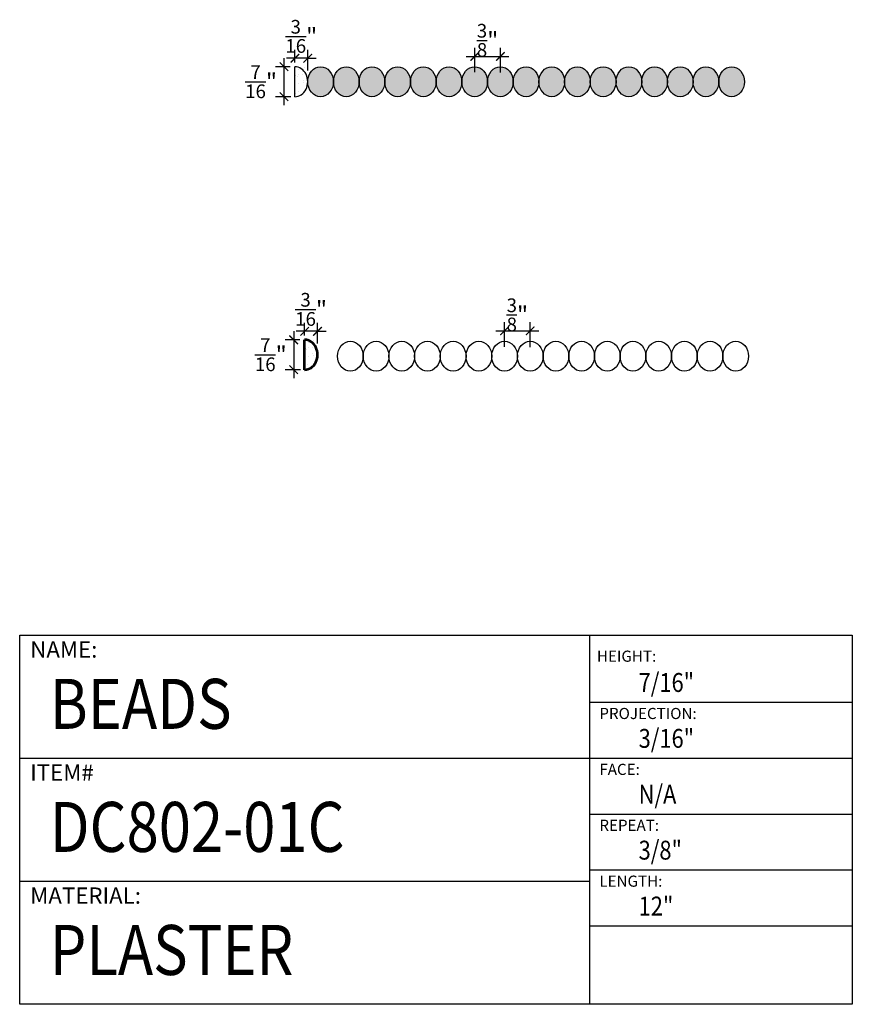
# Model space of a CAD drawing. Units: inches. Extents: x -129 to -116.8, y 162.8 to 177.1.
import ezdxf

# ---------------------------------------------------------------- set-up
doc = ezdxf.new("R2010")
doc.units = ezdxf.units.IN
doc.header["$MEASUREMENT"] = 0
doc.layers.add('OBJECT', color=7, linetype='Continuous')
doc.layers.add('Text', color=7, linetype='Continuous')
doc.layers.add('SIDEVIEW', color=7, linetype='Continuous', lineweight=53)
doc.styles.add('ARIAL', font='arial.ttf', dxfattribs={"width": 0.85})
doc.styles.add('NOTES 2', font='arial.ttf', dxfattribs={"height": 0.25})
doc.styles.get("Standard").update_dxf_attribs({"font": 'MTCORSVA.TTF'})
doc.dimstyles.new('DIM-2', dxfattribs={"dimtxt": 0.1875, "dimasz": 0.125, "dimexe": 0.125, "dimexo": 0.5, "dimgap": 0.1875, "dimtad": 0, "dimtih": 1, "dimtoh": 1, "dimdec": 4, "dimzin": 3, "dimdsep": 46, "dimlunit": 5, "dimtxsty": 'NOTES 2', "dimblk1": 'ARCHTICK', "dimblk2": 'ARCHTICK', "dimsah": 1, "dimcen": 0.1875, "dimdle": 0.125, "dimclrd": 256, "dimclre": 256, "dimclrt": 256, "dimadec": 0, "dimazin": 0, "dimtfac": 0.8, "dimtdec": 4, "dimtix": 1, "dimtmove": 2, "dimatfit": 3, "dimldrblk": 'ARCHTICK', "dimfxl": 0, "dimfrac": 1, "dimtolj": 1, "dimtzin": 0, "dimlwd": -1, "dimlwe": -1, "dimarcsym": 0})

# ---------------------------------------------------------------- blocks, each defined once
blk = doc.blocks.new('Model Name')
at = {"style": 'ARIAL', "width": 0.85}
for tag, p in [('PATTERN_NAME', (132.9057, -213.0898)), ('ITEM#', (132.9057, -213.5898)), ('MATERIAL', (132.9057, -214.0898))]:
    blk.add_attdef(tag, p, '', height=0.2031, dxfattribs=at)
at = {"layer": 'Text', "color": 7, "char_height": 0.066406, "width": 8.595154, "attachment_point": 1}
for s, insert in [('{\\fSwis721 LtEx BT|b0|i0|c0|p34;\\C256;NAME:}', (132.8267, -212.7342)), ('{\\fSwis721 LtEx BT|b0|i0|c0|p34;\\C256;ITEM#}', (132.8267, -213.2342)), ('{\\fSwis721 LtEx BT|b0|i0|c0|p34;\\C256;MATERIAL:}', (132.8267, -213.7342))]:
    blk.add_mtext(s, dxfattribs=dict(at, insert=insert))
blk = doc.blocks.new('Layout sizes')
for p, q in [((6.6895, 1.3789), (7.8636, 1.3789)), ((6.6895, 1.1289), (7.8636, 1.1289)), ((6.6895, 0.8789), (7.8636, 0.8789)), ((6.6895, 0.6289), (7.8636, 0.6289)), ((6.6895, 0.3789), (7.8636, 0.3789))]:
    blk.add_line(p, q)
at = {"style": 'ARIAL', "width": 0.85}
for tag, p in [('HEIGHT:', (6.908, 1.4252)), ('PROJECTION:', (6.908, 1.1752)), ('FACE:', (6.908, 0.9252)), ('REPEAT:', (6.908, 0.6752)), ('LENGTH:', (6.908, 0.4252)), ('OTHER:', (6.908, 0.1752))]:
    blk.add_attdef(tag, p, '', height=0.0845, dxfattribs=at)
blk.add_attdef('OTHER', (6.7262, 0.2956), '', height=0.0625)
at = {"layer": 'Text', "color": 7, "char_height": 0.049805, "width": 6.446366, "attachment_point": 1}
for s, insert in [('{\\fSwis721 LtEx BT|b0|i0|c0|p34;\\C256;HEIGHT:}', (6.7216, 1.61)), ('{\\fSwis721 LtEx BT|b0|i0|c0|p34;\\C256;PROJECTION:}', (6.7323, 1.3537)), ('{\\fSwis721 LtEx BT|b0|i0|c0|p34;\\C256;FACE:}', (6.7323, 1.1037)), ('{\\fSwis721 LtEx BT|b0|i0|c0|p34;\\C256;REPEAT:}', (6.7323, 0.8537)), ('{\\fSwis721 LtEx BT|b0|i0|c0|p34;\\C256;LENGTH:}', (6.7323, 0.6037))]:
    blk.add_mtext(s, dxfattribs=dict(at, insert=insert))
blk = doc.blocks.new('_ArchTick')
at = {"color": 0, "linetype": 'ByBlock', "const_width": 0.15}
blk.add_lwpolyline([(-0.5, -0.5), (0.5, 0.5)], dxfattribs=at)
blk = doc.blocks.new('*D13')
at = {"linetype": 'ByBlock'}
for p, q in [((-122.329, 176.365), (-122.329, 176.721)), ((-121.954, 176.359), (-121.954, 176.721))]:
    blk.add_line(p, q, dxfattribs=at)
blk.add_line((-122.454, 176.596), (-121.829, 176.596))
at = {"linetype": 'ByBlock', "xscale": 0.125, "yscale": 0.125, "zscale": 0.125, "rotation": 180}
blk.add_blockref('_ArchTick', (-122.329, 176.596), dxfattribs=at)
at = {"linetype": 'ByBlock', "xscale": 0.125, "yscale": 0.125, "zscale": 0.125}
blk.add_blockref('_ArchTick', (-121.954, 176.596), dxfattribs=at)
at = {"linetype": 'ByBlock', "insert": (-122.142, 176.83), "char_height": 0.25, "attachment_point": 5, "style": 'NOTES 2'}
blk.add_mtext('\\A1;{\\fArial Baltic|b0|i0|c186|p34;\\H0.8x;\\S3/8;\\H1.25x;"}', dxfattribs=at)
blk = doc.blocks.new('*D14')
at = {"linetype": 'ByBlock'}
for p, q in [((-124.954, 176.507), (-124.954, 176.693)), ((-124.767, 176.39), (-124.767, 176.693))]:
    blk.add_line(p, q, dxfattribs=at)
for p, q in [((-124.954, 176.568), (-125.079, 176.568)), ((-124.767, 176.568), (-124.954, 176.568)), ((-124.767, 176.568), (-124.642, 176.568))]:
    blk.add_line(p, q)
at = {"linetype": 'ByBlock', "xscale": 0.125, "yscale": 0.125, "zscale": 0.125}
blk.add_blockref('_ArchTick', (-124.954, 176.568), dxfattribs=at)
at = {"linetype": 'ByBlock', "xscale": 0.125, "yscale": 0.125, "zscale": 0.125, "rotation": 180}
blk.add_blockref('_ArchTick', (-124.767, 176.568), dxfattribs=at)
at = {"linetype": 'ByBlock', "insert": (-124.861, 176.888), "char_height": 0.25, "attachment_point": 5, "style": 'NOTES 2'}
blk.add_mtext('\\A1;{\\fArial Baltic|b0|i0|c186|p34;\\H0.8x;\\S3/16;\\H1.25x;"}', dxfattribs=at)
blk = doc.blocks.new('*D15')
blk.add_line((-125.114, 176.57), (-125.114, 175.882))
at = {"linetype": 'ByBlock'}
for p, q in [((-125.024, 176.445), (-125.239, 176.445)), ((-125.013, 176.007), (-125.239, 176.007))]:
    blk.add_line(p, q, dxfattribs=at)
at = {"linetype": 'ByBlock', "xscale": 0.125, "yscale": 0.125, "zscale": 0.125}
for p, rotation in [((-125.114, 176.445), 90), ((-125.114, 176.007), 270)]:
    blk.add_blockref('_ArchTick', p, dxfattribs=dict(at, rotation=rotation))
at = {"linetype": 'ByBlock', "insert": (-125.448, 176.226), "char_height": 0.25, "attachment_point": 5, "style": 'NOTES 2'}
blk.add_mtext('\\A1;{\\fArial Baltic|b0|i0|c186|p34;\\H0.8x;\\S7/16;\\H1.25x;"}', dxfattribs=at)
blk = doc.blocks.new('*D19')
at = {"linetype": 'ByBlock'}
for p, q in [((-124.812, 172.521), (-124.812, 172.707)), ((-124.625, 172.403), (-124.625, 172.707))]:
    blk.add_line(p, q, dxfattribs=at)
for p, q in [((-124.812, 172.582), (-124.937, 172.582)), ((-124.625, 172.582), (-124.812, 172.582)), ((-124.625, 172.582), (-124.5, 172.582))]:
    blk.add_line(p, q)
at = {"linetype": 'ByBlock', "xscale": 0.125, "yscale": 0.125, "zscale": 0.125}
blk.add_blockref('_ArchTick', (-124.812, 172.582), dxfattribs=at)
at = {"linetype": 'ByBlock', "xscale": 0.125, "yscale": 0.125, "zscale": 0.125, "rotation": 180}
blk.add_blockref('_ArchTick', (-124.625, 172.582), dxfattribs=at)
at = {"linetype": 'ByBlock', "insert": (-124.718, 172.902), "char_height": 0.25, "attachment_point": 5, "style": 'NOTES 2'}
blk.add_mtext('\\A1;{\\fArial Baltic|b0|i0|c186|p34;\\H0.8x;\\S3/16;\\H1.25x;"}', dxfattribs=at)
blk = doc.blocks.new('*D20')
blk.add_line((-124.972, 172.583), (-124.972, 171.896))
at = {"linetype": 'ByBlock'}
for p, q in [((-124.881, 172.458), (-125.097, 172.458)), ((-124.871, 172.021), (-125.097, 172.021))]:
    blk.add_line(p, q, dxfattribs=at)
at = {"linetype": 'ByBlock', "xscale": 0.125, "yscale": 0.125, "zscale": 0.125}
for p, rotation in [((-124.972, 172.458), 90), ((-124.972, 172.021), 270)]:
    blk.add_blockref('_ArchTick', p, dxfattribs=dict(at, rotation=rotation))
at = {"linetype": 'ByBlock', "insert": (-125.306, 172.24), "char_height": 0.25, "attachment_point": 5, "style": 'NOTES 2'}
blk.add_mtext('\\A1;{\\fArial Baltic|b0|i0|c186|p34;\\H0.8x;\\S7/16;\\H1.25x;"}', dxfattribs=at)
blk = doc.blocks.new('*D24')
at = {"linetype": 'ByBlock'}
for p, q in [((-121.894, 172.357), (-121.894, 172.714)), ((-121.519, 172.352), (-121.519, 172.714))]:
    blk.add_line(p, q, dxfattribs=at)
blk.add_line((-122.019, 172.589), (-121.394, 172.589))
at = {"linetype": 'ByBlock', "xscale": 0.125, "yscale": 0.125, "zscale": 0.125, "rotation": 180}
blk.add_blockref('_ArchTick', (-121.894, 172.589), dxfattribs=at)
at = {"linetype": 'ByBlock', "xscale": 0.125, "yscale": 0.125, "zscale": 0.125}
blk.add_blockref('_ArchTick', (-121.519, 172.589), dxfattribs=at)
at = {"linetype": 'ByBlock', "insert": (-121.707, 172.822), "char_height": 0.25, "attachment_point": 5, "style": 'NOTES 2'}
blk.add_mtext('\\A1;{\\fArial Baltic|b0|i0|c186|p34;\\H0.8x;\\S3/8;\\H1.25x;"}', dxfattribs=at)

msp = doc.modelspace()

# ---------------------------------------------------------------- hatches: boundary and pattern name
at = {"layer": 'OBJECT', "linetype": 'ByBlock'}
h = msp.add_hatch(dxfattribs=at)
h.set_pattern_fill('AR-SAND', color=0, scale=0.102)
h.set_pattern_definition([(37.5, (4.12167, 0), (-0.00642532, 0.19653602), [0, -0.15504, 0, -0.1734, 0, -0.16575]), (7.5, (4.12167, 0), (0.18051722, 0.2878589), [0, -0.08364, 0, -0.13974, 0, -0.05355]), (327.5, (3.99621, 0), (0.31764247, 0.00057722), [0, -0.051, 0, -0.1836, 0, -0.2397]), (317.5, (3.9962, 0), (0.3066249, 0.0895229), [0, -0.0255, 0, -0.12036, 0, -0.1377])])
edge = h.paths.add_edge_path()
edge.add_ellipse((-124.95441, 176.22588), major_axis=(0, 0.21875), ratio=0.85714286, start_angle=270, end_angle=360)
edge.add_line((-124.95441, 176.44463), (-124.95441, 176.00713))
edge.add_ellipse((-124.95441, 176.22588), major_axis=(0, 0.21875), ratio=0.85714286, start_angle=180, end_angle=270)
h = msp.add_hatch(color=7, dxfattribs=at)
h.dxf.hatch_style = 1
edge = h.paths.add_edge_path()
edge.add_ellipse((-119.70441, 176.22588), major_axis=(0, 0.21875), ratio=0.85714286, start_angle=270, end_angle=450)
edge.add_ellipse((-119.70441, 176.22588), major_axis=(0, 0.21875), ratio=0.85714286, start_angle=90, end_angle=270)
edge = h.paths.add_edge_path()
edge.add_ellipse((-119.32941, 176.22588), major_axis=(0, 0.21875), ratio=0.85714286, start_angle=270, end_angle=450)
edge.add_ellipse((-119.32941, 176.22588), major_axis=(0, 0.21875), ratio=0.85714286, start_angle=90, end_angle=270)
edge = h.paths.add_edge_path()
edge.add_ellipse((-118.95441, 176.22588), major_axis=(0, 0.21875), ratio=0.85714286, start_angle=270, end_angle=450)
edge.add_ellipse((-118.95441, 176.22588), major_axis=(0, 0.21875), ratio=0.85714286, start_angle=90, end_angle=270)
edge = h.paths.add_edge_path()
edge.add_ellipse((-120.82941, 176.22588), major_axis=(0, 0.21875), ratio=0.85714286, start_angle=270, end_angle=450)
edge.add_ellipse((-120.82941, 176.22588), major_axis=(0, 0.21875), ratio=0.85714286, start_angle=90, end_angle=270)
edge = h.paths.add_edge_path()
edge.add_ellipse((-121.20441, 176.22588), major_axis=(0, 0.21875), ratio=0.85714286, start_angle=270, end_angle=450)
edge.add_ellipse((-121.20441, 176.22588), major_axis=(0, 0.21875), ratio=0.85714286, start_angle=90, end_angle=270)
edge = h.paths.add_edge_path()
edge.add_ellipse((-121.57941, 176.22588), major_axis=(0, 0.21875), ratio=0.85714286, start_angle=270, end_angle=450)
edge.add_ellipse((-121.57941, 176.22588), major_axis=(0, 0.21875), ratio=0.85714286, start_angle=90, end_angle=270)
edge = h.paths.add_edge_path()
edge.add_ellipse((-121.95441, 176.22588), major_axis=(0, 0.21875), ratio=0.85714286, start_angle=270, end_angle=450)
edge.add_ellipse((-121.95441, 176.22588), major_axis=(0, 0.21875), ratio=0.85714286, start_angle=90, end_angle=270)
edge = h.paths.add_edge_path()
edge.add_ellipse((-122.32941, 176.22588), major_axis=(0, 0.21875), ratio=0.85714286, start_angle=90, end_angle=270)
edge.add_ellipse((-122.32941, 176.22588), major_axis=(0, 0.21875), ratio=0.85714286, start_angle=270, end_angle=450)
edge = h.paths.add_edge_path()
edge.add_ellipse((-122.70441, 176.22588), major_axis=(0, 0.21875), ratio=0.85714286, start_angle=270, end_angle=450)
edge.add_ellipse((-122.70441, 176.22588), major_axis=(0, 0.21875), ratio=0.85714286, start_angle=90, end_angle=270)
edge = h.paths.add_edge_path()
edge.add_ellipse((-123.07941, 176.22588), major_axis=(0, 0.21875), ratio=0.85714286, start_angle=270, end_angle=450)
edge.add_ellipse((-123.07941, 176.22588), major_axis=(0, 0.21875), ratio=0.85714286, start_angle=90, end_angle=270)
edge = h.paths.add_edge_path()
edge.add_ellipse((-123.45441, 176.22588), major_axis=(0, 0.21875), ratio=0.85714286, start_angle=270, end_angle=450)
edge.add_ellipse((-123.45441, 176.22588), major_axis=(0, 0.21875), ratio=0.85714286, start_angle=90, end_angle=270)
edge = h.paths.add_edge_path()
edge.add_ellipse((-123.82941, 176.22588), major_axis=(0, 0.21875), ratio=0.85714286, start_angle=270, end_angle=450)
edge.add_ellipse((-123.82941, 176.22588), major_axis=(0, 0.21875), ratio=0.85714286, start_angle=90, end_angle=270)
edge = h.paths.add_edge_path()
edge.add_ellipse((-124.20441, 176.22588), major_axis=(0, 0.21875), ratio=0.85714286, start_angle=270, end_angle=450)
edge.add_ellipse((-124.20441, 176.22588), major_axis=(0, 0.21875), ratio=0.85714286, start_angle=90, end_angle=270)
edge = h.paths.add_edge_path()
edge.add_ellipse((-124.57941, 176.22588), major_axis=(0, 0.21875), ratio=0.85714286, start_angle=270, end_angle=450)
edge.add_ellipse((-124.57941, 176.22588), major_axis=(0, 0.21875), ratio=0.85714286, start_angle=90, end_angle=270)
h = msp.add_hatch(color=7, dxfattribs=at)
h.dxf.hatch_style = 1
edge = h.paths.add_edge_path()
edge.add_ellipse((-120.07941, 176.22588), major_axis=(0, 0.21875), ratio=0.85714286, start_angle=270, end_angle=450)
edge.add_ellipse((-120.07941, 176.22588), major_axis=(0, 0.21875), ratio=0.85714286, start_angle=90, end_angle=270)
edge = h.paths.add_edge_path()
edge.add_ellipse((-120.45441, 176.22588), major_axis=(0, 0.21875), ratio=0.85714286, start_angle=270, end_angle=450)
edge.add_ellipse((-120.45441, 176.22588), major_axis=(0, 0.21875), ratio=0.85714286, start_angle=90, end_angle=270)
h = msp.add_hatch(color=7, dxfattribs=at)
h.dxf.hatch_style = 1
edge = h.paths.add_edge_path()
edge.add_ellipse((-118.57941, 176.22588), major_axis=(0, 0.21875), ratio=0.85714286, start_angle=270, end_angle=450)
edge.add_ellipse((-118.57941, 176.22588), major_axis=(0, 0.21875), ratio=0.85714286, start_angle=90, end_angle=270)
h = msp.add_hatch(dxfattribs=at)
h.set_pattern_fill('AR-SAND', color=0, scale=0.102)
h.set_pattern_definition([(37.5, (4.264, -3.98628), (-0.00642532, 0.19653602), [0, -0.15504, 0, -0.1734, 0, -0.16575]), (7.5, (4.264, -3.98628), (0.18051722, 0.2878589), [0, -0.08364, 0, -0.13974, 0, -0.05355]), (327.5, (4.13854, -3.98628), (0.31764247, 0.00057722), [0, -0.051, 0, -0.1836, 0, -0.2397]), (317.5, (4.13854, -3.98628), (0.3066249, 0.0895229), [0, -0.0255, 0, -0.12036, 0, -0.1377])])
edge = h.paths.add_edge_path()
edge.add_ellipse((-124.81208, 172.2396), major_axis=(0, 0.21875), ratio=0.85714286, start_angle=270, end_angle=360)
edge.add_line((-124.81208, 172.45835), (-124.81208, 172.02085))
edge.add_ellipse((-124.81208, 172.2396), major_axis=(0, 0.21875), ratio=0.85714286, start_angle=180, end_angle=270)

# ---------------------------------------------------------------- linework, layer by layer
at = {"color": 0, "linetype": 'ByBlock'}
msp.add_line((-124.95441, 176.00713), (-124.95441, 176.44463), dxfattribs=at)
for p, q in [((-128.97176, 166.34969), (-120.6499, 166.34969)), ((-128.97176, 164.55284), (-120.6499, 164.55284))]:
    msp.add_line(p, q)
at = {"layer": 'OBJECT'}
for p, q in [((-124.82011, 176.43178), (-124.82011, 176.43178)), ((-124.67778, 172.4455), (-124.67778, 172.4455)), ((-120.6499, 162.75599), (-120.6499, 168.14654))]:
    msp.add_line(p, q, dxfattribs=at)
msp.add_lwpolyline([(-128.97176, 168.14654), (-116.81734, 168.14654), (-116.81734, 162.75599), (-128.97176, 162.75599)], close=True, dxfattribs=at)
for centre, start_param, end_param in [((-124.95441, 176.22588), 3.14159265, 6.28318531), ((-118.20441, 176.22588), 1.53867152, 1.60292114)]:
    msp.add_ellipse(centre, major_axis=(0, 0.21875), ratio=0.85714286, start_param=start_param, end_param=end_param, dxfattribs=at)
for centre in [(-124.57941, 176.22588), (-124.20441, 176.22588), (-123.82941, 176.22588), (-123.45441, 176.22588), (-123.07941, 176.22588), (-122.70441, 176.22588), (-122.32941, 176.22588), (-121.95441, 176.22588), (-121.57941, 176.22588), (-121.20441, 176.22588), (-120.82941, 176.22588), (-120.45441, 176.22588), (-120.07941, 176.22588), (-119.70441, 176.22588), (-119.32941, 176.22588), (-118.95441, 176.22588), (-118.57941, 176.22588), (-124.144, 172.21851), (-123.769, 172.21851), (-123.394, 172.21851), (-123.019, 172.21851), (-122.644, 172.21851), (-122.269, 172.21851), (-121.894, 172.21851), (-121.519, 172.21851), (-121.144, 172.21851), (-120.769, 172.21851), (-120.394, 172.21851), (-120.019, 172.21851), (-119.644, 172.21851), (-119.269, 172.21851), (-118.894, 172.21851), (-118.519, 172.21851)]:
    msp.add_ellipse(centre, major_axis=(0, 0.21875), ratio=0.85714286, dxfattribs=at)
at = {"layer": 'SIDEVIEW', "color": 0, "linetype": 'ByBlock'}
msp.add_line((-124.81208, 172.02085), (-124.81208, 172.45835), dxfattribs=at)
at = {"layer": 'SIDEVIEW'}
msp.add_ellipse((-124.81208, 172.2396), major_axis=(0, 0.21875), ratio=0.85714286, start_param=3.14159265, end_param=6.28318531, dxfattribs=at)

# ---------------------------------------------------------------- block references
at = {"layer": 'OBJECT'}
for name, p, xscale, yscale, zscale, values in [('Model Name', (-606.15707, 932.55871), 3.59369974841826, 3.59369974841826, 3.59369974841826, {'PATTERN_NAME': 'BEADS', 'ITEM#': 'DC802-01C', 'MATERIAL': 'PLASTER'}), ('Layout sizes', (-142.48548, 162.66465), 3.264165953861653, 3.264165953861653, 3.264165953861653, {'HEIGHT:': '7/16"', 'PROJECTION:': '3/16"', 'FACE:': 'N/A', 'REPEAT:': '3/8"', 'LENGTH:': '12"'})]:
    msp.add_blockref(name, p, dxfattribs=dict(at, xscale=xscale, yscale=yscale, zscale=zscale)).add_auto_attribs(values)

# ---------------------------------------------------------------- dimensions: what is measured, and where the dimension line sits
at = {"color": 0, "linetype": 'ByBlock'}
for base, p1, p2, picture, middle in [((-124.95441, 176.56841), (-124.76691, 175.88972), (-124.95441, 176.00713), '*D14', (-124.86066, 176.88805)), ((-121.95441, 176.59622), (-122.32941, 175.86475), (-121.95441, 175.85943), '*D13', (-122.14191, 176.82977)), ((-124.81208, 172.58213), (-124.62458, 171.90344), (-124.81208, 172.02085), '*D19', (-124.71833, 172.90177)), ((-121.519, 172.58885), (-121.894, 171.85739), (-121.519, 171.85206), '*D24', (-121.7065, 172.8224))]:
    dim = msp.add_linear_dim(base=base, p1=p1, p2=p2, dimstyle='DIM-2', override={"dimpost": '"'}, dxfattribs=at)
    dim.commit()
    dim.dimension.update_dxf_attribs({"geometry": picture, "text_midpoint": middle, "dimtype": 160})
for base, p1, p2, picture, middle in [((-125.11391, 176.00713), (-124.52376, 176.44463), (-124.51297, 176.00713), '*D15', (-125.44826, 176.22588)), ((-124.97159, 172.02085), (-124.38143, 172.45835), (-124.37064, 172.02085), '*D20', (-125.30593, 172.2396))]:
    dim = msp.add_linear_dim(base=base, p1=p1, p2=p2, angle=90, dimstyle='DIM-2', override={"dimpost": '"'}, dxfattribs=at)
    dim.commit()
    dim.dimension.update_dxf_attribs({"geometry": picture, "text_midpoint": middle, "dimtype": 160})

doc.saveas('drawing.dxf')
